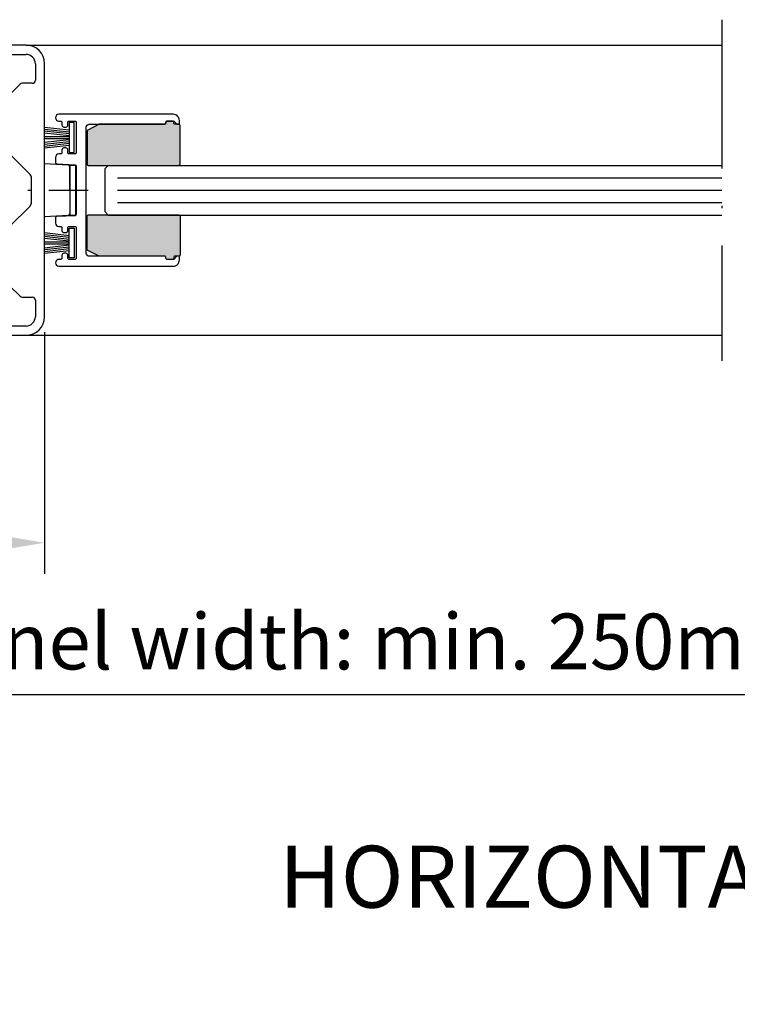
# Model space of a CAD drawing. Units: millimetres. Extents: x 1417 to 1744, y 7585 to 22216.
# Drawn here: x 1643 to 1672, y 22124 to 22164 of the extents above; entities that cross this region are included whole.
import ezdxf

# ---------------------------------------------------------------- set-up
doc = ezdxf.new("R2010")
doc.units = ezdxf.units.MM
doc.header["$MEASUREMENT"] = 0
doc.linetypes.add('ACAD_ISO10W100', pattern=[18, 12, -3, 0, -3])
doc.layers.get('0').update_dxf_attribs({"linetype": 'CONTINUOUS'})
doc.layers.get('DEFPOINTS').update_dxf_attribs({"linetype": 'CONTINUOUS'})
for name, color, linetype in [('29986', 7, 'CONTINUOUS'), ('Strichpunkt schmal', 1, 'ACAD_ISO10W100'), ('Vollinie', 7, 'CONTINUOUS'), ('VORDERANSICHT', 7, 'CONTINUOUS')]:
    doc.layers.add(name, color=color, linetype=linetype)
doc.styles.get("Standard").update_dxf_attribs({"font": 'arial.ttf'})
doc.dimstyles.new('STANDARD_WS', dxfattribs={"dimtxt": 15, "dimasz": 10, "dimexe": 1.25, "dimexo": 0.625, "dimgap": 1, "dimtad": 1, "dimdsep": 46, "dimtxsty": 'STANDARD', "dimcen": 2.5, "dimclrd": 5, "dimclre": 5, "dimclrt": 5, "dimadec": 0, "dimazin": 0, "dimtfac": 1, "dimtofl": 0, "dimtmove": 0, "dimatfit": 3, "dimfxl": 1, "dimtolj": 1, "dimarcsym": 0})

# ---------------------------------------------------------------- blocks, each defined once
blk = doc.blocks.new('*D21')
at = {"color": 252, "lineweight": -2, "transparency": 16777216}
for p, q in [((1631.876, 22150.23), (1631.876, 22135.11)), ((1712.751, 22150.233), (1712.751, 22135.11))]:
    blk.add_line(p, q, dxfattribs=at)
at = {"lineweight": -2, "transparency": 16777216}
blk.add_line((1709.751, 22136.36), (1634.876, 22136.36), dxfattribs=at)
at = {"transparency": 16777216}
for points in [[(1634.876, 22136.86), (1634.876, 22135.86), (1631.876, 22136.36)], [(1709.751, 22136.86), (1709.751, 22135.86), (1712.751, 22136.36)]]:
    blk.add_solid(points, dxfattribs=at)
at = {"layer": 'DEFPOINTS', "color": 0, "transparency": 16777216}
for p in [(1631.876, 22150.855), (1712.751, 22150.858), (1631.876, 22136.36)]:
    blk.add_point(p, dxfattribs=at)
at = {"transparency": 16777216, "insert": (1672.313, 22138.509), "char_height": 2.25, "attachment_point": 5}
blk.add_mtext('\\A1;Panel width: min. 250mm - max. 1600mm wide', dxfattribs=at)
blk = doc.blocks.new('*D25')
at = {"color": 252, "lineweight": -2, "transparency": 16777216}
for p, q in [((1644.376, 22150.98), (1644.376, 22141.24)), ((1631.876, 22150.28), (1631.876, 22141.24))]:
    blk.add_line(p, q, dxfattribs=at)
at = {"lineweight": -2, "transparency": 16777216}
blk.add_line((1634.876, 22142.49), (1641.376, 22142.49), dxfattribs=at)
at = {"transparency": 16777216}
for points in [[(1634.876, 22142.99), (1634.876, 22141.99), (1631.876, 22142.49)], [(1641.376, 22142.99), (1641.376, 22141.99), (1644.376, 22142.49)]]:
    blk.add_solid(points, dxfattribs=at)
at = {"layer": 'DEFPOINTS', "color": 0, "transparency": 16777216}
for p in [(1644.376, 22151.605), (1631.876, 22150.905), (1644.376, 22142.49)]:
    blk.add_point(p, dxfattribs=at)
at = {"transparency": 16777216, "insert": (1638.126, 22144.639), "char_height": 2.25, "attachment_point": 5}
blk.add_mtext('\\A1;50', dxfattribs=at)
blk = doc.blocks.new('17')
for p, q in [((-1.67, 4.75), (-1.22, 0.8)), ((-1.37, 4.75), (-0.92, 0.8)), ((-1.07, 4.75), (-0.62, 0.8)), ((-0.77, 4.75), (-0.32, 0.8)), ((-0.15, 4.75), (-0.15, 0.8)), ((0.15, 4.75), (0.15, 0.8)), ((0.77, 4.75), (0.32, 0.8)), ((1.07, 4.75), (0.62, 0.8)), ((1.37, 4.75), (0.92, 0.8)), ((1.67, 4.75), (1.22, 0.8))]:
    blk.add_line(p, q)
blk.add_lwpolyline([(2.4, 0), (-2.4, 0), (-2.4, 0.8), (2.4, 0.8)], close=True)
blk = doc.blocks.new('Beschlag Sonder')
at = {"layer": '29986', "color": 7, "linetype": 'Continuous'}
for p, q in [((-25, 23.2), (-25, 20.1)), ((-3, 23.4), (-24.8, 23.4)), ((-23.5, 18.4), (-23.5, 21.4)), ((-23, 21.9), (-3, 21.9)), ((-28.2, 19.4), (-28.2, 18.4)), ((-25.2, 19.9), (-27.7, 19.9)), ((-1.5, 20.4), (-1.5, 17.75)), ((0, -20.4), (0, 20.4)), ((-27.7, 17.9), (-24, 17.9)), ((-3.95, 17.1), (-5.65, 15.4)), ((-2, 17.25), (-3.59, 17.25)), ((-5.8, 15.04), (-5.8, 6.21)), ((-5.65, 5.85), (-2.35, 2.55)), ((-2.2, 2.19), (-2.2, -2.19)), ((-2.35, -2.55), (-5.65, -5.85)), ((-5.8, -6.21), (-5.8, -15.04)), ((-5.65, -15.4), (-3.95, -17.1)), ((-3.59, -17.25), (-2, -17.25)), ((-28.2, -18.4), (-28.2, -19.4)), ((-24, -17.9), (-27.7, -17.9)), ((-23.5, -21.4), (-23.5, -18.4)), ((-1.5, -17.75), (-1.5, -20.4)), ((-27.7, -19.9), (-25.2, -19.9)), ((-25, -20.1), (-25, -23.2)), ((-3, -21.9), (-23, -21.9)), ((-24.8, -23.4), (-3, -23.4))]:
    blk.add_line(p, q, dxfattribs=at)
for centre, radius, start, end in [((-24.8, 23.2), 0.2, 90, 180), ((-3, 20.4), 3, 0, 90), ((-23, 21.4), 0.5, 90, 180), ((-3, 20.4), 1.5, 0, 90), ((-27.7, 19.4), 0.5, 90, 180), ((-25.2, 20.1), 0.2, 270, 0), ((-27.7, 18.4), 0.5, 180, 270), ((-24, 18.4), 0.5, 270, 0), ((-2, 17.75), 0.5, 270, 0), ((-3.59, 16.75), 0.5, 90, 135), ((-5.3, 15.04), 0.5, 135, 180), ((-5.3, 6.21), 0.5, 180, 225), ((-2.7, 2.19), 0.5, 0, 45), ((-2.7, -2.19), 0.5, 315, 0), ((-5.3, -6.21), 0.5, 135, 180), ((-5.3, -15.04), 0.5, 180, 225), ((-3.59, -16.75), 0.5, 225, 270), ((-2, -17.75), 0.5, 0, 90), ((-27.7, -18.4), 0.5, 90, 180), ((-24, -18.4), 0.5, 0, 90), ((-27.7, -19.4), 0.5, 180, 270), ((-25.2, -20.1), 0.2, 0, 90), ((-3, -20.4), 1.5, 270, 0), ((-3, -20.4), 3, 270, 0), ((-23, -21.4), 0.5, 180, 270), ((-24.8, -23.2), 0.2, 180, 270)]:
    blk.add_arc(centre, radius, start, end, dxfattribs=at)

msp = doc.modelspace()

# ---------------------------------------------------------------- hatches: boundary and pattern name
h = msp.add_hatch(color=256)
edge = h.paths.add_edge_path()
edge.add_arc((1649.538, 22159.443), 0.05, 0, 90)
edge.add_line((1649.538, 22159.493), (1649.313, 22159.493))
edge.add_arc((1649.313, 22159.443), 0.05, 90, 180)
edge.add_line((1649.263, 22159.443), (1649.263, 22159.418))
edge.add_arc((1649.213, 22159.418), 0.05, -90, 0, ccw=False)
edge.add_line((1649.213, 22159.368), (1646.6, 22159.368))
edge.add_arc((1646.6, 22159.318), 0.05, 90, 116.5651)
edge.add_line((1646.578, 22159.363), (1646.116, 22159.132))
edge.add_arc((1646.138, 22159.087), 0.05, 116.5651, 180)
edge.add_line((1646.088, 22159.087), (1646.088, 22157.755))
edge.add_arc((1646.138, 22157.755), 0.05, 180, 270)
edge.add_line((1646.138, 22157.705), (1649.788, 22157.705))
edge.add_arc((1649.788, 22157.755), 0.05, 270, 360)
edge.add_line((1649.838, 22157.755), (1649.838, 22159.318))
edge.add_arc((1649.788, 22159.318), 0.05, 0, 90)
edge.add_line((1649.788, 22159.368), (1649.638, 22159.368))
edge.add_arc((1649.638, 22159.418), 0.05, 180, 270, ccw=False)
edge.add_line((1649.588, 22159.418), (1649.588, 22159.443))
h = msp.add_hatch(color=256)
edge = h.paths.add_edge_path()
edge.add_arc((1649.538, 22153.968), 0.05, -90, 0, ccw=False)
edge.add_line((1649.538, 22153.918), (1649.313, 22153.918))
edge.add_arc((1649.313, 22153.968), 0.05, 180, 270, ccw=False)
edge.add_line((1649.263, 22153.968), (1649.263, 22153.993))
edge.add_arc((1649.213, 22153.993), 0.05, 0, 90)
edge.add_line((1649.213, 22154.043), (1646.6, 22154.043))
edge.add_arc((1646.6, 22154.093), 0.05, 243.4349, 270, ccw=False)
edge.add_line((1646.578, 22154.049), (1646.116, 22154.28))
edge.add_arc((1646.138, 22154.324), 0.05, 180, 243.4349, ccw=False)
edge.add_line((1646.088, 22154.324), (1646.088, 22155.656))
edge.add_arc((1646.138, 22155.656), 0.05, 90, 180, ccw=False)
edge.add_line((1646.138, 22155.706), (1649.788, 22155.706))
edge.add_arc((1649.788, 22155.656), 0.05, 0, 90, ccw=False)
edge.add_line((1649.838, 22155.656), (1649.838, 22154.093))
edge.add_arc((1649.788, 22154.093), 0.05, -90, 0, ccw=False)
edge.add_line((1649.788, 22154.043), (1649.638, 22154.043))
edge.add_arc((1649.638, 22153.993), 0.05, 90, 180)
edge.add_line((1649.588, 22153.993), (1649.588, 22153.968))

# ---------------------------------------------------------------- linework, layer by layer
for p, q in [((1643.626, 22162.555), (1671.688, 22162.555)), ((1671.688, 22160.08), (1671.688, 22160.08)), ((1644.376, 22157.78), (1645.318, 22157.722)), ((1646.813, 22157.58), (1646.938, 22157.705)), ((1646.938, 22157.705), (1671.688, 22157.705)), ((1645.388, 22156.705), (1645.388, 22157.647)), ((1646.813, 22155.83), (1646.813, 22157.58)), ((1645.388, 22156.705), (1645.388, 22155.763)), ((1646.813, 22155.83), (1646.938, 22155.705)), ((1645.318, 22155.689), (1644.376, 22155.63)), ((1646.938, 22155.705), (1671.688, 22155.705)), ((1643.626, 22150.855), (1671.688, 22150.855))]:
    msp.add_line(p, q)
at = {"color": 252, "true_color": 0x828f97}
for p, q in [((1647.313, 22157.205), (1671.688, 22157.205)), ((1647.313, 22156.705), (1671.688, 22156.705)), ((1647.313, 22156.205), (1671.688, 22156.205))]:
    msp.add_line(p, q, dxfattribs=at)
at = {"color": 0}
msp.add_lwpolyline([(1649.563, 22153.643, 0.414214), (1649.813, 22153.893), (1649.813, 22153.993, 0.414214), (1649.763, 22154.043), (1649.713, 22154.043), (1649.588, 22153.918), (1649.313, 22153.918, -0.414214), (1649.263, 22153.968), (1649.263, 22153.993, 0.414214), (1649.213, 22154.043), (1646.176, 22154.043, -0.414214), (1646.051, 22154.168), (1646.051, 22156.705), (1646.051, 22159.243, -0.414214), (1646.176, 22159.368), (1649.213, 22159.368, 0.414214), (1649.263, 22159.418), (1649.263, 22159.443, -0.414214), (1649.313, 22159.493), (1649.588, 22159.493), (1649.713, 22159.368), (1649.763, 22159.368, 0.414214), (1649.813, 22159.418), (1649.813, 22159.518, 0.414214), (1649.563, 22159.768), (1645.651, 22159.768), (1644.951, 22159.768, 0.414214), (1644.813, 22159.63, 0.414214), (1644.951, 22159.493), (1645.026, 22159.493, -0.414214), (1645.076, 22159.443), (1645.076, 22159.324, 0.414214), (1645.151, 22159.249), (1645.236, 22159.249, 0.414214), (1645.311, 22159.324), (1645.311, 22159.443, -0.414214), (1645.361, 22159.493), (1645.601, 22159.493, -0.414214), (1645.651, 22159.443), (1645.651, 22158.218, -0.414214), (1645.601, 22158.168), (1645.361, 22158.168, -0.414214), (1645.311, 22158.218), (1645.311, 22158.337, 0.414214), (1645.236, 22158.412), (1645.151, 22158.412, 0.414214), (1645.076, 22158.337), (1645.076, 22158.218, -0.414214), (1645.026, 22158.168), (1644.951, 22158.168, 0.414214), (1644.813, 22158.03), (1644.813, 22157.816, 0.401168), (1644.861, 22157.766), (1645.603, 22157.732, -0.036752), (1645.61, 22157.732, -0.359121), (1645.651, 22157.683), (1645.651, 22156.705), (1645.651, 22155.728, -0.401168), (1645.603, 22155.678), (1644.861, 22155.645, 0.401168), (1644.813, 22155.595), (1644.813, 22155.38, 0.414214), (1644.951, 22155.243), (1645.026, 22155.243, -0.414214), (1645.076, 22155.193), (1645.076, 22155.074, 0.414214), (1645.151, 22154.999), (1645.236, 22154.999, 0.414214), (1645.311, 22155.074), (1645.311, 22155.193, -0.414214), (1645.361, 22155.243), (1645.601, 22155.243, -0.414214), (1645.651, 22155.193), (1645.651, 22153.968, -0.414214), (1645.601, 22153.918), (1645.361, 22153.918, -0.414214), (1645.311, 22153.968), (1645.311, 22154.087, 0.414214), (1645.236, 22154.162), (1645.151, 22154.162, 0.414214), (1645.076, 22154.087), (1645.076, 22153.968, -0.414214), (1645.026, 22153.918), (1644.951, 22153.918, 0.414214), (1644.813, 22153.78, 0.414214), (1644.951, 22153.643), (1645.651, 22153.643)], format="xyb", close=True, dxfattribs=at)
for points in [[(1649.588, 22159.443, 0.414214), (1649.538, 22159.493), (1649.313, 22159.493, 0.414214), (1649.263, 22159.443), (1649.263, 22159.443), (1649.263, 22159.418, -0.414214), (1649.213, 22159.368), (1646.6, 22159.368, 0.116434), (1646.578, 22159.363), (1646.116, 22159.132, 0.284079), (1646.088, 22159.087), (1646.088, 22157.755, 0.414214), (1646.138, 22157.705), (1649.788, 22157.705, 0.414214), (1649.838, 22157.755), (1649.838, 22159.318, 0.414214), (1649.788, 22159.368), (1649.638, 22159.368, -0.414214), (1649.588, 22159.418)], [(1649.588, 22153.968, -0.414214), (1649.538, 22153.918), (1649.313, 22153.918, -0.414214), (1649.263, 22153.968), (1649.263, 22153.968), (1649.263, 22153.993, 0.414214), (1649.213, 22154.043), (1646.6, 22154.043, -0.116434), (1646.578, 22154.049), (1646.116, 22154.28, -0.284079), (1646.088, 22154.324), (1646.088, 22155.656, -0.414214), (1646.138, 22155.706), (1649.788, 22155.706, -0.414214), (1649.838, 22155.656), (1649.838, 22154.093, -0.414214), (1649.788, 22154.043), (1649.638, 22154.043, 0.414214), (1649.588, 22153.993)]]:
    msp.add_lwpolyline(points, format="xyb", close=True)
for centre, start, end in [((1645.313, 22157.647), 0.0003, 86.468), ((1645.313, 22155.763), 273.5326, 0.0003)]:
    msp.add_arc(centre, 0.075, start, end)
for p in [(1644.376, 22157.78), (1644.376, 22155.63)]:
    msp.add_point(p)
at = {"layer": 'Strichpunkt schmal', "color": 7, "ltscale": 0.5}
msp.add_line((1671.688, 22163.58), (1671.688, 22149.831), dxfattribs=at)
at = {"layer": 'Strichpunkt schmal', "color": 252, "ltscale": 0.25, "true_color": 0x828f97}
msp.add_line((1639.951, 22156.706), (1646.138, 22156.705), dxfattribs=at)
at = {"layer": 'Vollinie'}
msp.add_lwpolyline([(1645.388, 22155.705), (1645.638, 22155.705), (1645.638, 22157.705), (1645.388, 22157.705)], close=True, dxfattribs=at)
msp.add_lwpolyline([(1645.388, 22155.705), (1645.638, 22155.705), (1645.638, 22157.705), (1645.388, 22157.705)], close=True, dxfattribs=at)

# ---------------------------------------------------------------- block references
at = {"yscale": 0.25, "zscale": 0.25, "rotation": 90}
for p, xscale in [((1645.563, 22158.83), -0.25), ((1645.563, 22154.58), 0.25)]:
    msp.add_blockref('17', p, dxfattribs=dict(at, xscale=xscale))
at = {"layer": 'VORDERANSICHT', "xscale": 0.25, "yscale": 0.25, "zscale": 0.25}
msp.add_blockref('Beschlag Sonder', (1644.376, 22156.705), dxfattribs=at)

# ---------------------------------------------------------------- texts
at = {"insert": (1653.839, 22130.275), "char_height": 2.5, "attachment_point": 1}
msp.add_mtext_dynamic_manual_height_columns('HORIZONTAL SECTION', width=41.56337, gutter_width=12.5, heights=[0], dxfattribs=at)

# ---------------------------------------------------------------- dimensions: what is measured, and where the dimension line sits
for base, p1, p2, text, picture, middle in [((1631.876, 22136.36), (1712.751, 22150.858), (1631.876, 22150.855), 'Panel width: min. 250mm - max. 1600mm wide', '*D21', (1672.313, 22136.36)), ((1644.376, 22142.49), (1631.876, 22150.905), (1644.376, 22151.605), '50', '*D25', (1638.126, 22142.49))]:
    dim = msp.add_linear_dim(base=base, p1=p1, p2=p2, angle=180, text=text, dimstyle='STANDARD_WS', override={"dimtxt": 2.25, "dimasz": 3, "dimclrd": 256, "dimclre": 252, "dimclrt": 256})
    dim.commit()
    dim.dimension.update_dxf_attribs({"geometry": picture, "text_midpoint": middle, "dimtype": 160})

doc.saveas('drawing.dxf')
